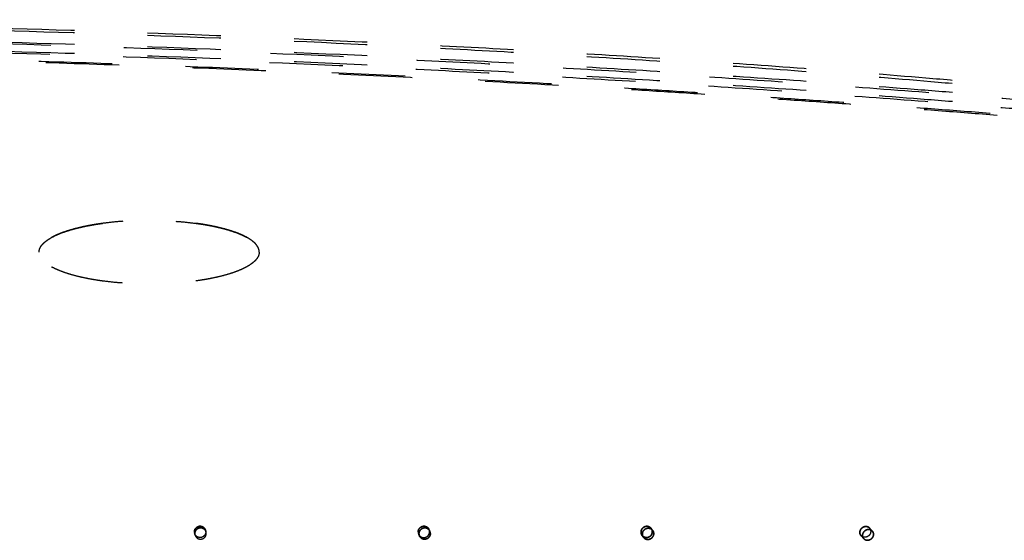
# Model space of a CAD drawing. Units: inches. Extents: x 17.7 to 87.7, y 19.7 to 47.5.
# Drawn here: x 60.9 to 74.3, y 26.8 to 33.9 of the extents above; entities that cross this region are included whole.
import ezdxf

# ---------------------------------------------------------------- set-up
doc = ezdxf.new("R2010")
doc.units = ezdxf.units.IN
doc.header["$LTSCALE"] = 9.973333
doc.header["$MEASUREMENT"] = 0
doc.linetypes.add('HIDDEN', pattern=[0.2, 0.1, -0.1])
doc.layers.add('6_SURFACES', color=7, linetype='CONTINUOUS')
doc.layers.add('6_SURFACES_ILLUSIO', color=7, linetype='CONTINUOUS')

msp = doc.modelspace()

# ---------------------------------------------------------------- linework, layer by layer
at = {"layer": '6_SURFACES', "color": 8, "linetype": 'HIDDEN'}
for p, q in [((63.479, 26.926), (63.472, 26.948)), ((66.525, 26.936), (66.514, 26.958)), ((69.558, 26.942), (69.539, 26.968)), ((72.546, 26.936), (72.508, 26.976)), ((63.331, 26.877), (63.324, 26.898)), ((66.385, 26.865), (66.374, 26.888)), ((69.431, 26.851), (69.412, 26.878)), ((72.432, 26.829), (72.394, 26.87))]:
    msp.add_line(p, q, dxfattribs=at)
for centre, radius, start, end in [((63.4, 26.924), 0.0762, 0.0512, 18.3063), ((66.446, 26.924), 0.0753, 359.9624, 26.8594), ((66.458, 26.902), 0.0753, 359.9625, 26.8597), ((63.396, 26.922), 0.0762, 180.0516, 198.3059), ((63.403, 26.901), 0.0762, 180.0516, 198.3057), ((63.407, 26.902), 0.0762, 0.0512, 18.305), ((66.441, 26.922), 0.0753, 179.9676, 206.8532), ((66.453, 26.899), 0.0753, 179.9677, 206.8528)]:
    msp.add_arc(centre, radius, start, end, dxfattribs=at)
for points, knots in [([(52.713, 33.898), (53.771, 33.898), (55.887, 33.886), (59.061, 33.832), (62.234, 33.742), (64.876, 33.635), (66.988, 33.53), (68.57, 33.442), (70.147, 33.342), (71.715, 33.232), (73.013, 33.13), (74.038, 33.042), (74.787, 32.973), (75.4, 32.913), (75.876, 32.864), (76.327, 32.816), (76.856, 32.757), (77.268, 32.708), (77.463, 32.683)], [0, 0, 0, 0, 0.12804, 0.256078, 0.384108, 0.512103, 0.576064, 0.639967, 0.703751, 0.767277, 0.830219, 0.861243, 0.891721, 0.921318, 0.935691, 0.949701, 0.976207, 1, 1, 1, 1]), ([(52.713, 33.867), (54.836, 33.867), (58.022, 33.831), (62.267, 33.708), (64.919, 33.6), (67.038, 33.492), (68.625, 33.402), (70.207, 33.3), (71.78, 33.186), (73.082, 33.081), (73.984, 33.001), (74.491, 32.954), (74.865, 32.918), (75.234, 32.881), (75.596, 32.844), (75.95, 32.807), (76.401, 32.757), (76.835, 32.708), (77.248, 32.658), (77.444, 32.633), (77.538, 32.621)], [0, 0, 0, 0, 0.256174, 0.384252, 0.512296, 0.576281, 0.640205, 0.704006, 0.767541, 0.830472, 0.861477, 0.876786, 0.891921, 0.906828, 0.921469, 0.935815, 0.949794, 0.976238, 0.988504, 1, 1, 1, 1]), ([(52.713, 33.706), (53.762, 33.706), (55.862, 33.695), (59.011, 33.643), (62.158, 33.555), (64.78, 33.453), (66.875, 33.353), (68.444, 33.268), (70.01, 33.174), (71.567, 33.07), (72.856, 32.974), (73.875, 32.892), (74.501, 32.839), (74.993, 32.794), (75.353, 32.761), (75.706, 32.727), (76.156, 32.682), (76.589, 32.637), (77.001, 32.59), (77.195, 32.567), (77.289, 32.556)], [0, 0, 0, 0, 0.127944, 0.255886, 0.383819, 0.511721, 0.575637, 0.639499, 0.703248, 0.766757, 0.829718, 0.86078, 0.891324, 0.906306, 0.92102, 0.935446, 0.949518, 0.976149, 0.988479, 1, 1, 1, 1]), ([(77.289, 32.556), (77.171, 32.568), (76.932, 32.592), (76.446, 32.638), (75.828, 32.695), (75.078, 32.76), (74.067, 32.845), (72.796, 32.944), (71.265, 33.054), (69.729, 33.155), (68.189, 33.248), (66.647, 33.331), (64.587, 33.431), (62.009, 33.533), (58.913, 33.621), (55.813, 33.674), (53.746, 33.686), (52.713, 33.686)], [0, 0, 0, 0, 0.01446, 0.02928, 0.059507, 0.090152, 0.121025, 0.183149, 0.245558, 0.308132, 0.370815, 0.433576, 0.496394, 0.622158, 0.748042, 0.874001, 1, 1, 1, 1]), ([(52.713, 33.581), (53.762, 33.581), (55.861, 33.57), (59.008, 33.518), (62.154, 33.431), (64.775, 33.328), (66.869, 33.228), (68.438, 33.144), (70.002, 33.049), (71.559, 32.945), (72.847, 32.85), (73.866, 32.768), (74.492, 32.714), (74.984, 32.67), (75.344, 32.636), (75.697, 32.602), (76.146, 32.558), (76.579, 32.512), (76.99, 32.466), (77.184, 32.443), (77.278, 32.431)], [0, 0, 0, 0, 0.127946, 0.25589, 0.383826, 0.511729, 0.575647, 0.639509, 0.70326, 0.766769, 0.829731, 0.860792, 0.891336, 0.906317, 0.921029, 0.935455, 0.949525, 0.976153, 0.988481, 1, 1, 1, 1]), ([(77.278, 32.431), (77.16, 32.443), (76.921, 32.467), (76.436, 32.514), (75.818, 32.57), (75.068, 32.636), (74.058, 32.72), (72.787, 32.82), (71.257, 32.93), (69.721, 33.031), (68.182, 33.123), (66.641, 33.206), (64.582, 33.306), (62.005, 33.408), (58.91, 33.496), (55.812, 33.549), (53.746, 33.561), (52.713, 33.561)], [0, 0, 0, 0, 0.014459, 0.029279, 0.059505, 0.09015, 0.121023, 0.183146, 0.245555, 0.308129, 0.370812, 0.433572, 0.496391, 0.622156, 0.74804, 0.874, 1, 1, 1, 1]), ([(78.126, 32.307), (78.11, 32.31), (78.077, 32.315), (78.005, 32.325), (77.925, 32.333), (77.837, 32.34), (77.737, 32.347), (77.602, 32.356), (77.432, 32.368), (77.255, 32.38), (77.072, 32.393), (76.822, 32.412), (76.503, 32.437), (76.117, 32.467), (75.727, 32.498), (75.202, 32.54), (74.541, 32.592), (73.745, 32.653), (72.946, 32.713), (72.145, 32.77), (71.342, 32.826), (70.537, 32.879), (69.732, 32.931), (68.656, 32.996), (67.31, 33.072), (65.693, 33.154), (64.074, 33.226), (62.454, 33.289), (60.832, 33.342), (59.209, 33.386), (57.586, 33.42), (55.42, 33.452), (53.796, 33.462), (52.713, 33.462)], [0, 0, 0, 0, 0.001883, 0.003918, 0.008638, 0.011342, 0.014245, 0.020528, 0.027259, 0.034286, 0.041511, 0.048876, 0.063885, 0.079133, 0.094534, 0.110038, 0.14125, 0.172639, 0.204141, 0.235722, 0.267361, 0.299045, 0.330765, 0.362513, 0.426077, 0.489711, 0.553399, 0.617128, 0.680891, 0.744681, 0.808492, 0.872319, 1, 1, 1, 1]), ([(78.219, 32.243), (78.203, 32.246), (78.17, 32.251), (78.098, 32.261), (77.996, 32.274), (77.885, 32.285), (77.787, 32.294), (77.679, 32.304), (77.537, 32.317), (77.361, 32.332), (77.18, 32.348), (76.93, 32.37), (76.612, 32.398), (76.094, 32.442), (75.438, 32.498), (74.645, 32.563), (73.845, 32.626), (73.043, 32.688), (72.238, 32.747), (71.431, 32.803), (70.623, 32.858), (69.814, 32.91), (68.733, 32.976), (67.38, 33.053), (65.756, 33.136), (64.129, 33.209), (62.501, 33.272), (60.871, 33.326), (58.697, 33.385), (55.977, 33.434), (53.801, 33.447), (52.713, 33.447)], [0, 0, 0, 0, 0.001883, 0.003906, 0.008543, 0.014002, 0.016997, 0.020136, 0.026748, 0.033686, 0.040847, 0.048166, 0.063116, 0.078335, 0.109219, 0.140436, 0.17184, 0.203363, 0.234969, 0.266635, 0.298348, 0.330096, 0.361874, 0.4255, 0.489196, 0.552947, 0.616741, 0.680568, 0.744422, 0.872189, 1, 1, 1, 1]), ([(63.472, 26.948), (63.469, 26.956), (63.46, 26.972), (63.443, 26.988), (63.426, 26.995), (63.413, 26.999), (63.399, 27), (63.381, 26.999), (63.359, 26.991), (63.341, 26.976), (63.33, 26.961), (63.324, 26.949), (63.321, 26.936), (63.32, 26.927), (63.32, 26.922)], [0, 0, 0, 0, 0.123707, 0.247881, 0.31047, 0.373234, 0.436145, 0.49916, 0.624798, 0.750162, 0.812871, 0.875409, 0.937776, 1, 1, 1, 1]), ([(63.32, 26.922), (63.32, 26.927), (63.321, 26.936), (63.324, 26.949), (63.33, 26.961), (63.341, 26.976), (63.359, 26.991), (63.381, 26.999), (63.399, 27), (63.413, 26.999), (63.426, 26.995), (63.443, 26.988), (63.46, 26.972), (63.469, 26.956), (63.472, 26.948)], [0, 0, 0, 0, 0.062224, 0.124592, 0.187131, 0.249839, 0.375204, 0.500839, 0.563853, 0.626765, 0.689529, 0.752119, 0.876293, 1, 1, 1, 1]), ([(63.479, 26.926), (63.476, 26.935), (63.467, 26.951), (63.45, 26.966), (63.433, 26.974), (63.42, 26.978), (63.406, 26.979), (63.388, 26.978), (63.366, 26.97), (63.348, 26.955), (63.337, 26.94), (63.331, 26.928), (63.328, 26.915), (63.327, 26.906), (63.327, 26.901)], [0, 0, 0, 0, 0.123707, 0.24788, 0.31047, 0.373234, 0.436146, 0.499159, 0.624795, 0.750159, 0.812868, 0.875407, 0.937775, 1, 1, 1, 1]), ([(63.327, 26.901), (63.327, 26.906), (63.328, 26.915), (63.331, 26.928), (63.337, 26.94), (63.348, 26.955), (63.366, 26.97), (63.388, 26.978), (63.406, 26.979), (63.42, 26.978), (63.433, 26.974), (63.45, 26.966), (63.467, 26.951), (63.476, 26.935), (63.479, 26.926)], [0, 0, 0, 0, 0.062224, 0.124592, 0.187131, 0.249839, 0.375204, 0.500841, 0.563855, 0.626766, 0.68953, 0.752119, 0.876293, 1, 1, 1, 1]), ([(66.514, 26.958), (66.51, 26.966), (66.499, 26.98), (66.477, 26.994), (66.456, 27), (66.439, 27), (66.422, 26.997), (66.401, 26.988), (66.385, 26.974), (66.375, 26.959), (66.368, 26.943), (66.366, 26.93), (66.366, 26.922)], [0, 0, 0, 0, 0.12352, 0.247569, 0.372421, 0.435351, 0.498422, 0.624331, 0.750076, 0.812959, 0.875657, 1, 1, 1, 1]), ([(66.366, 26.922), (66.366, 26.93), (66.368, 26.943), (66.375, 26.959), (66.385, 26.974), (66.401, 26.988), (66.422, 26.997), (66.439, 27), (66.456, 27), (66.477, 26.994), (66.499, 26.98), (66.51, 26.966), (66.514, 26.958)], [0, 0, 0, 0, 0.124349, 0.187047, 0.249929, 0.375673, 0.501582, 0.564653, 0.627583, 0.752435, 0.876483, 1, 1, 1, 1]), ([(66.525, 26.936), (66.521, 26.944), (66.51, 26.958), (66.489, 26.972), (66.468, 26.978), (66.45, 26.978), (66.433, 26.975), (66.413, 26.966), (66.396, 26.951), (66.387, 26.937), (66.38, 26.921), (66.377, 26.908), (66.377, 26.9)], [0, 0, 0, 0, 0.123517, 0.247563, 0.372417, 0.435347, 0.498419, 0.624328, 0.750071, 0.812953, 0.875651, 1, 1, 1, 1]), ([(66.377, 26.9), (66.377, 26.908), (66.38, 26.921), (66.387, 26.937), (66.396, 26.951), (66.413, 26.966), (66.433, 26.975), (66.45, 26.978), (66.468, 26.978), (66.489, 26.972), (66.51, 26.958), (66.521, 26.944), (66.525, 26.936)], [0, 0, 0, 0, 0.124344, 0.187042, 0.249924, 0.375668, 0.501577, 0.564649, 0.62758, 0.752434, 0.876481, 1, 1, 1, 1]), ([(69.539, 26.968), (69.535, 26.975), (69.523, 26.986), (69.501, 26.997), (69.477, 27.001), (69.452, 26.996), (69.43, 26.985), (69.413, 26.967), (69.401, 26.945), (69.399, 26.929), (69.399, 26.921)], [0, 0, 0, 0, 0.122517, 0.245878, 0.370535, 0.496423, 0.623038, 0.749628, 0.875446, 1, 1, 1, 1]), ([(69.399, 26.921), (69.399, 26.929), (69.401, 26.945), (69.413, 26.967), (69.43, 26.985), (69.452, 26.996), (69.477, 27.001), (69.501, 26.997), (69.523, 26.986), (69.535, 26.975), (69.539, 26.968)], [0, 0, 0, 0, 0.124557, 0.25037, 0.376964, 0.503584, 0.62947, 0.754125, 0.877487, 1, 1, 1, 1]), ([(69.558, 26.942), (69.554, 26.948), (69.542, 26.96), (69.52, 26.971), (69.496, 26.974), (69.471, 26.97), (69.449, 26.958), (69.431, 26.941), (69.42, 26.919), (69.417, 26.902), (69.417, 26.894)], [0, 0, 0, 0, 0.122515, 0.245877, 0.370532, 0.496419, 0.623038, 0.749631, 0.875444, 1, 1, 1, 1]), ([(69.417, 26.894), (69.417, 26.902), (69.42, 26.919), (69.431, 26.941), (69.449, 26.958), (69.471, 26.97), (69.496, 26.974), (69.52, 26.971), (69.542, 26.96), (69.554, 26.948), (69.558, 26.942)], [0, 0, 0, 0, 0.124554, 0.250374, 0.376964, 0.503578, 0.629466, 0.754121, 0.877482, 1, 1, 1, 1]), ([(69.539, 26.968), (69.544, 26.962), (69.551, 26.948), (69.553, 26.933), (69.553, 26.926)], [0, 0, 0, 0, 0.498478, 1, 1, 1, 1]), ([(69.553, 26.926), (69.553, 26.933), (69.551, 26.948), (69.544, 26.962), (69.539, 26.968)], [0, 0, 0, 0, 0.501526, 1, 1, 1, 1]), ([(69.572, 26.899), (69.572, 26.907), (69.57, 26.922), (69.563, 26.936), (69.558, 26.942)], [0, 0, 0, 0, 0.501522, 1, 1, 1, 1]), ([(69.558, 26.942), (69.563, 26.936), (69.57, 26.922), (69.572, 26.907), (69.572, 26.899)], [0, 0, 0, 0, 0.498474, 1, 1, 1, 1]), ([(72.508, 26.976), (72.503, 26.982), (72.492, 26.991), (72.47, 26.997), (72.447, 26.997), (72.425, 26.99), (72.405, 26.977), (72.389, 26.959), (72.379, 26.938), (72.377, 26.923), (72.377, 26.915)], [0, 0, 0, 0, 0.117112, 0.236775, 0.36029, 0.487533, 0.617167, 0.747136, 0.875282, 1, 1, 1, 1]), ([(72.377, 26.915), (72.377, 26.923), (72.379, 26.938), (72.389, 26.959), (72.405, 26.977), (72.425, 26.99), (72.447, 26.997), (72.47, 26.997), (72.492, 26.991), (72.503, 26.982), (72.508, 26.976)], [0, 0, 0, 0, 0.124721, 0.252864, 0.382831, 0.512466, 0.639709, 0.763224, 0.882889, 1, 1, 1, 1]), ([(72.546, 26.936), (72.541, 26.941), (72.529, 26.95), (72.508, 26.957), (72.485, 26.957), (72.463, 26.95), (72.443, 26.937), (72.427, 26.919), (72.417, 26.898), (72.414, 26.882), (72.414, 26.875)], [0, 0, 0, 0, 0.117114, 0.236778, 0.36029, 0.487532, 0.617168, 0.747136, 0.87528, 1, 1, 1, 1]), ([(72.414, 26.875), (72.414, 26.882), (72.417, 26.898), (72.427, 26.919), (72.443, 26.937), (72.463, 26.95), (72.485, 26.957), (72.508, 26.957), (72.529, 26.95), (72.541, 26.941), (72.546, 26.936)], [0, 0, 0, 0, 0.124719, 0.252871, 0.38284, 0.512475, 0.639716, 0.763227, 0.882887, 1, 1, 1, 1]), ([(72.508, 26.976), (72.514, 26.971), (72.523, 26.956), (72.526, 26.939), (72.526, 26.931)], [0, 0, 0, 0, 0.493668, 1, 1, 1, 1]), ([(72.526, 26.931), (72.526, 26.939), (72.523, 26.956), (72.514, 26.971), (72.508, 26.976)], [0, 0, 0, 0, 0.506338, 1, 1, 1, 1]), ([(72.563, 26.891), (72.563, 26.899), (72.56, 26.916), (72.551, 26.93), (72.546, 26.936)], [0, 0, 0, 0, 0.506334, 1, 1, 1, 1]), ([(72.546, 26.936), (72.551, 26.93), (72.56, 26.916), (72.563, 26.899), (72.563, 26.891)], [0, 0, 0, 0, 0.49366, 1, 1, 1, 1]), ([(63.476, 26.924), (63.476, 26.919), (63.475, 26.91), (63.471, 26.897), (63.466, 26.885), (63.455, 26.87), (63.437, 26.855), (63.415, 26.847), (63.396, 26.846), (63.383, 26.847), (63.369, 26.851), (63.353, 26.859), (63.335, 26.874), (63.327, 26.89), (63.324, 26.898)], [0, 0, 0, 0, 0.062223, 0.124591, 0.18713, 0.249838, 0.375202, 0.500836, 0.563848, 0.62676, 0.689523, 0.752113, 0.876289, 1, 1, 1, 1]), ([(63.331, 26.877), (63.334, 26.869), (63.343, 26.852), (63.36, 26.837), (63.377, 26.829), (63.39, 26.826), (63.404, 26.824), (63.422, 26.826), (63.444, 26.834), (63.462, 26.848), (63.473, 26.863), (63.479, 26.876), (63.482, 26.889), (63.483, 26.898), (63.483, 26.902)], [0, 0, 0, 0, 0.123711, 0.247887, 0.310477, 0.373241, 0.436152, 0.499165, 0.624798, 0.750162, 0.812871, 0.875409, 0.937777, 1, 1, 1, 1]), ([(66.374, 26.888), (66.378, 26.88), (66.388, 26.866), (66.41, 26.852), (66.431, 26.846), (66.449, 26.846), (66.466, 26.849), (66.486, 26.858), (66.503, 26.872), (66.512, 26.887), (66.519, 26.903), (66.522, 26.916), (66.522, 26.924)], [0, 0, 0, 0, 0.123539, 0.247591, 0.372438, 0.435364, 0.498433, 0.624341, 0.750089, 0.812973, 0.87567, 1, 1, 1, 1]), ([(66.385, 26.865), (66.389, 26.858), (66.4, 26.844), (66.421, 26.829), (66.443, 26.824), (66.46, 26.824), (66.477, 26.827), (66.498, 26.835), (66.514, 26.85), (66.524, 26.865), (66.531, 26.88), (66.533, 26.893), (66.533, 26.902)], [0, 0, 0, 0, 0.123536, 0.247587, 0.372433, 0.435358, 0.498425, 0.624335, 0.750082, 0.812966, 0.875663, 1, 1, 1, 1]), ([(66.533, 26.902), (66.533, 26.893), (66.531, 26.88), (66.524, 26.865), (66.514, 26.85), (66.498, 26.835), (66.477, 26.827), (66.46, 26.824), (66.443, 26.824), (66.421, 26.829), (66.4, 26.844), (66.389, 26.858), (66.385, 26.865)], [0, 0, 0, 0, 0.12433, 0.187026, 0.24991, 0.375658, 0.501569, 0.564637, 0.627563, 0.75241, 0.876462, 1, 1, 1, 1]), ([(69.399, 26.921), (69.399, 26.913), (69.401, 26.898), (69.408, 26.884), (69.412, 26.878)], [0, 0, 0, 0, 0.501549, 1, 1, 1, 1]), ([(69.412, 26.878), (69.408, 26.884), (69.401, 26.898), (69.399, 26.913), (69.399, 26.921)], [0, 0, 0, 0, 0.498455, 1, 1, 1, 1]), ([(69.412, 26.878), (69.417, 26.871), (69.428, 26.86), (69.45, 26.849), (69.475, 26.845), (69.499, 26.85), (69.521, 26.861), (69.539, 26.879), (69.55, 26.901), (69.553, 26.917), (69.553, 26.926)], [0, 0, 0, 0, 0.12257, 0.245925, 0.370545, 0.496412, 0.62304, 0.749658, 0.875484, 1, 1, 1, 1]), ([(69.553, 26.926), (69.553, 26.917), (69.55, 26.901), (69.539, 26.879), (69.521, 26.861), (69.499, 26.85), (69.475, 26.845), (69.45, 26.849), (69.428, 26.86), (69.417, 26.871), (69.412, 26.878)], [0, 0, 0, 0, 0.124517, 0.250336, 0.376957, 0.50359, 0.629456, 0.754077, 0.877432, 1, 1, 1, 1]), ([(69.431, 26.851), (69.427, 26.857), (69.42, 26.871), (69.417, 26.886), (69.417, 26.894)], [0, 0, 0, 0, 0.498451, 1, 1, 1, 1]), ([(69.417, 26.894), (69.417, 26.886), (69.42, 26.871), (69.427, 26.857), (69.431, 26.851)], [0, 0, 0, 0, 0.501545, 1, 1, 1, 1]), ([(69.431, 26.851), (69.436, 26.845), (69.447, 26.833), (69.469, 26.822), (69.494, 26.819), (69.518, 26.823), (69.54, 26.835), (69.558, 26.853), (69.569, 26.875), (69.572, 26.891), (69.572, 26.899)], [0, 0, 0, 0, 0.122568, 0.245923, 0.370542, 0.496408, 0.62304, 0.749662, 0.875482, 1, 1, 1, 1]), ([(69.572, 26.899), (69.572, 26.891), (69.569, 26.875), (69.558, 26.853), (69.54, 26.835), (69.518, 26.823), (69.494, 26.819), (69.469, 26.822), (69.447, 26.833), (69.436, 26.845), (69.431, 26.851)], [0, 0, 0, 0, 0.124516, 0.250342, 0.376961, 0.503588, 0.629455, 0.754075, 0.877429, 1, 1, 1, 1]), ([(72.377, 26.915), (72.377, 26.907), (72.38, 26.89), (72.389, 26.876), (72.394, 26.87)], [0, 0, 0, 0, 0.506581, 1, 1, 1, 1]), ([(72.394, 26.87), (72.389, 26.876), (72.38, 26.89), (72.377, 26.907), (72.377, 26.915)], [0, 0, 0, 0, 0.493421, 1, 1, 1, 1]), ([(72.526, 26.931), (72.526, 26.923), (72.523, 26.908), (72.513, 26.887), (72.497, 26.869), (72.477, 26.856), (72.455, 26.849), (72.432, 26.849), (72.411, 26.856), (72.399, 26.864), (72.394, 26.87)], [0, 0, 0, 0, 0.124561, 0.252782, 0.382945, 0.512697, 0.639862, 0.763163, 0.882703, 1, 1, 1, 1]), ([(72.432, 26.829), (72.426, 26.835), (72.417, 26.85), (72.414, 26.866), (72.414, 26.875)], [0, 0, 0, 0, 0.493417, 1, 1, 1, 1]), ([(72.414, 26.875), (72.414, 26.866), (72.417, 26.85), (72.426, 26.835), (72.432, 26.829)], [0, 0, 0, 0, 0.506584, 1, 1, 1, 1]), ([(72.432, 26.829), (72.437, 26.824), (72.449, 26.815), (72.47, 26.808), (72.493, 26.809), (72.515, 26.816), (72.535, 26.829), (72.551, 26.847), (72.561, 26.868), (72.563, 26.883), (72.563, 26.891)], [0, 0, 0, 0, 0.117296, 0.236834, 0.360135, 0.487298, 0.61705, 0.747212, 0.875436, 1, 1, 1, 1]), ([(72.563, 26.891), (72.563, 26.883), (72.561, 26.868), (72.551, 26.847), (72.535, 26.829), (72.515, 26.816), (72.493, 26.809), (72.47, 26.808), (72.449, 26.815), (72.437, 26.824), (72.432, 26.829)], [0, 0, 0, 0, 0.12456, 0.252788, 0.38295, 0.512705, 0.639869, 0.763168, 0.882705, 1, 1, 1, 1])]:
    msp.add_open_spline(points, degree=3, knots=knots, dxfattribs=at)
at = {"layer": '6_SURFACES_ILLUSIO', "color": 8, "linetype": 'HIDDEN'}
for points, knots in [([(64.203, 30.733), (64.203, 30.742), (64.202, 30.758), (64.195, 30.783), (64.183, 30.806), (64.165, 30.834), (64.135, 30.865), (64.096, 30.896), (64.053, 30.924), (64.008, 30.948), (63.962, 30.97), (63.9, 30.996), (63.819, 31.024), (63.721, 31.052), (63.622, 31.076), (63.522, 31.097), (63.422, 31.114), (63.287, 31.133), (63.117, 31.15), (62.913, 31.163), (62.709, 31.167), (62.504, 31.163), (62.3, 31.15), (62.13, 31.133), (61.995, 31.114), (61.894, 31.097), (61.794, 31.076), (61.694, 31.052), (61.596, 31.024), (61.515, 30.996), (61.452, 30.97), (61.406, 30.948), (61.361, 30.924), (61.318, 30.896), (61.277, 30.864), (61.248, 30.834), (61.228, 30.806), (61.217, 30.783), (61.209, 30.758), (61.207, 30.741), (61.207, 30.733)], [0, 0, 0, 0, 0.007744, 0.015482, 0.023221, 0.030965, 0.046453, 0.061971, 0.07751, 0.093065, 0.108631, 0.124206, 0.155375, 0.186569, 0.217781, 0.249007, 0.280246, 0.311496, 0.374017, 0.436569, 0.499147, 0.561747, 0.624365, 0.687, 0.718326, 0.749655, 0.780987, 0.812321, 0.843657, 0.87499, 0.890658, 0.906323, 0.921984, 0.937638, 0.953278, 0.968889, 0.976688, 0.984475, 0.992245, 1, 1, 1, 1]), ([(61.207, 30.733), (61.207, 30.75), (61.213, 30.775), (61.228, 30.806), (61.248, 30.834), (61.277, 30.864), (61.318, 30.896), (61.361, 30.924), (61.406, 30.948), (61.452, 30.97), (61.515, 30.996), (61.596, 31.024), (61.694, 31.052), (61.794, 31.076), (61.894, 31.097), (61.995, 31.114), (62.13, 31.133), (62.3, 31.15), (62.504, 31.163), (62.709, 31.167), (62.913, 31.163), (63.117, 31.15), (63.287, 31.133), (63.422, 31.114), (63.522, 31.097), (63.622, 31.076), (63.721, 31.052), (63.819, 31.024), (63.9, 30.996), (63.962, 30.97), (64.008, 30.948), (64.053, 30.924), (64.096, 30.896), (64.135, 30.865), (64.165, 30.834), (64.183, 30.806), (64.195, 30.783), (64.202, 30.758), (64.203, 30.742), (64.203, 30.733)], [0, 0, 0, 0, 0.015456, 0.023243, 0.031043, 0.046655, 0.062296, 0.077951, 0.093614, 0.10928, 0.124949, 0.156284, 0.187622, 0.218958, 0.250293, 0.281624, 0.312952, 0.375591, 0.438214, 0.500818, 0.5634, 0.625957, 0.688482, 0.719734, 0.750975, 0.782204, 0.813418, 0.844614, 0.875785, 0.891362, 0.906929, 0.922484, 0.938025, 0.953544, 0.969033, 0.976777, 0.984517, 0.992255, 1, 1, 1, 1]), ([(64.203, 30.733), (64.203, 30.725), (64.201, 30.708), (64.194, 30.683), (64.182, 30.661), (64.163, 30.632), (64.133, 30.601), (64.093, 30.57), (64.05, 30.542), (64.005, 30.518), (63.959, 30.496), (63.896, 30.47), (63.815, 30.441), (63.717, 30.413), (63.617, 30.389), (63.517, 30.368), (63.416, 30.351), (63.281, 30.332), (63.111, 30.314), (62.907, 30.302), (62.703, 30.298), (62.498, 30.302), (62.294, 30.314), (62.124, 30.332), (61.99, 30.351), (61.889, 30.368), (61.789, 30.389), (61.69, 30.413), (61.592, 30.441), (61.511, 30.47), (61.449, 30.496), (61.403, 30.518), (61.358, 30.542), (61.315, 30.57), (61.275, 30.601), (61.246, 30.632), (61.227, 30.66), (61.216, 30.683), (61.209, 30.708), (61.207, 30.725), (61.207, 30.733)], [0, 0, 0, 0, 0.007754, 0.015526, 0.023315, 0.031118, 0.046734, 0.062377, 0.078032, 0.093692, 0.109355, 0.125018, 0.156341, 0.187662, 0.218981, 0.250296, 0.281608, 0.312916, 0.375518, 0.438107, 0.500682, 0.563243, 0.625787, 0.68831, 0.719564, 0.750811, 0.78205, 0.813277, 0.84449, 0.875684, 0.891273, 0.906854, 0.922425, 0.937981, 0.953517, 0.969022, 0.976773, 0.984517, 0.992257, 1, 1, 1, 1])]:
    msp.add_open_spline(points, degree=3, knots=knots, dxfattribs=at)

doc.saveas('drawing.dxf')
